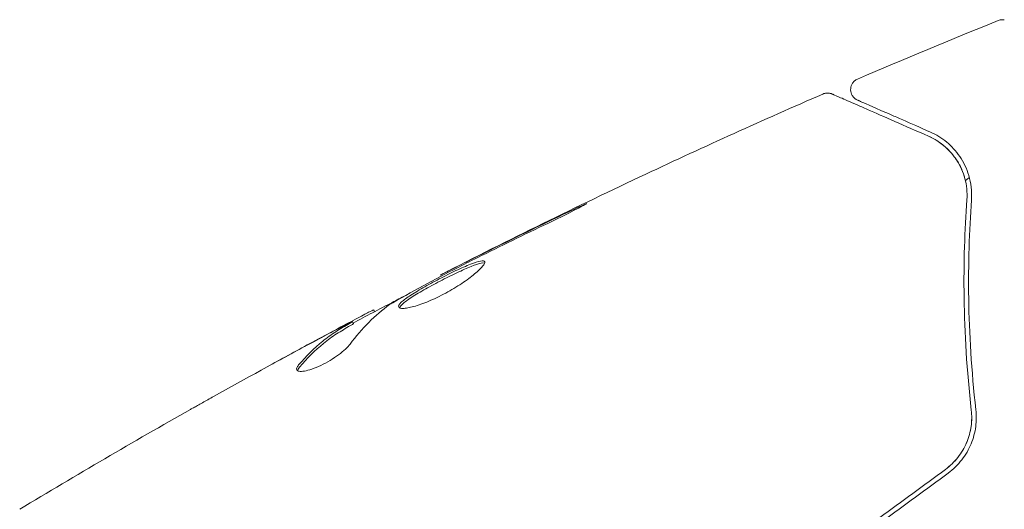
# Model space of a CAD drawing. Units: millimetres. Extents: x -20357 to 20009, y -15917 to 20084.
# Drawn here: x -12802 to -12759, y -8468 to -8447 of the extents above; entities that cross this region are included whole.
import ezdxf

# ---------------------------------------------------------------- set-up
doc = ezdxf.new("R2010")
doc.units = ezdxf.units.MM
doc.header["$LTSCALE"] = 20
doc.layers.add('2d', color=230, linetype='Continuous')

msp = doc.modelspace()

# ---------------------------------------------------------------- linework, layer by layer
at = {"layer": '2d', "lineweight": 0}
for p, q in [((-12783.295, -8457.704), (-12783.32, -8457.642)), ((-12786.205, -8459.251), (-12786.235, -8459.174)), ((-12787.12, -8459.772), (-12787.156, -8459.678))]:
    msp.add_line(p, q, dxfattribs=at)
msp.add_arc((-12746.402, -8471.711), 23, 127.2608, 127.8037, dxfattribs=at)
for points in [[(-12765.188, -8449.125), (-12763.158, -8448.254), (-12761.118, -8447.406), (-12759.069, -8446.581)], [(-12759.069, -8446.581), (-12759.069, -8446.581), (-12759.069, -8446.581), (-12759.069, -8446.581)], [(-12766.695, -8449.777), (-12766.695, -8449.777), (-12766.695, -8449.777), (-12766.695, -8449.777)], [(-12762.102, -8451.615), (-12761.798, -8451.748), (-12761.455, -8451.961), (-12761.148, -8452.303)], [(-12760.946, -8452.554), (-12760.814, -8452.738), (-12760.694, -8452.954), (-12760.601, -8453.205)], [(-12760.581, -8453.261), (-12760.551, -8453.348), (-12760.524, -8453.44), (-12760.501, -8453.537)], [(-12777.744, -8454.897), (-12778.967, -8455.483), (-12780.186, -8456.079), (-12781.401, -8456.684)], [(-12781.732, -8456.898), (-12780.713, -8456.394), (-12779.692, -8455.892), (-12778.665, -8455.405)], [(-12781.401, -8456.684), (-12781.728, -8456.847), (-12782.035, -8457), (-12782.322, -8457.144)], [(-12781.985, -8457.023), (-12781.899, -8456.981), (-12781.815, -8456.939), (-12781.732, -8456.898)], [(-12782.377, -8457.223), (-12782.256, -8457.16), (-12782.115, -8457.088), (-12781.985, -8457.023)], [(-12783.32, -8457.642), (-12783.32, -8457.642), (-12783.32, -8457.642), (-12783.32, -8457.641)], [(-12787.262, -8460.66), (-12786.747, -8459.974), (-12786.174, -8459.4), (-12785.543, -8458.942)], [(-12785.543, -8458.942), (-12785.513, -8458.92), (-12785.464, -8458.89), (-12785.404, -8458.856)], [(-12786.235, -8459.174), (-12786.237, -8459.169), (-12786.287, -8459.192), (-12786.386, -8459.24)], [(-12787.667, -8459.914), (-12788.037, -8460.111), (-12788.406, -8460.309), (-12788.772, -8460.506)], [(-12793.198, -8462.937), (-12791.817, -8462.165), (-12790.43, -8461.405), (-12789.037, -8460.657)], [(-12788.772, -8460.506), (-12789.399, -8460.845), (-12790.026, -8461.186), (-12790.65, -8461.53)], [(-12789.548, -8461.816), (-12789.539, -8461.774), (-12789.51, -8461.722), (-12789.46, -8461.663)], [(-12801.632, -8467.846), (-12799.175, -8466.36), (-12796.696, -8464.911), (-12794.197, -8463.497)], [(-12761.365, -8466.107), (-12762.317, -8466.807), (-12763.268, -8467.506), (-12764.219, -8468.206)], [(-12764.101, -8468.367), (-12763.149, -8467.668), (-12762.198, -8466.968), (-12761.247, -8466.268)]]:
    msp.add_open_spline(points, degree=3, dxfattribs=at)
for points, knots in [([(-12759.069, -8446.581), (-12759.019, -8446.56), (-12758.965, -8446.548), (-12758.884, -8446.544), (-12758.857, -8446.544), (-12758.824, -8446.548), (-12758.817, -8446.549), (-12758.81, -8446.55), (-12758.809, -8446.55), (-12758.808, -8446.55), (-12758.808, -8446.55), (-12758.807, -8446.55), (-12758.807, -8446.55), (-12758.807, -8446.55)], [0, 0, 0, 0, 0.1620367, 0.1620367, 0.2425207, 0.2425207, 0.2628468, 0.2628468, 0.264752, 0.264752, 0.2657518, 0.2657518, 0.2662518, 0.2662518, 0.2662518, 0.2662518]), ([(-12765.191, -8450.042), (-12765.21, -8450.034), (-12765.227, -8450.025), (-12765.262, -8450.005), (-12765.278, -8449.994), (-12765.327, -8449.957), (-12765.357, -8449.927), (-12765.409, -8449.861), (-12765.431, -8449.825), (-12765.465, -8449.748), (-12765.477, -8449.707), (-12765.491, -8449.624), (-12765.492, -8449.581), (-12765.485, -8449.498), (-12765.476, -8449.456), (-12765.448, -8449.377), (-12765.428, -8449.339), (-12765.381, -8449.269), (-12765.353, -8449.237), (-12765.282, -8449.175), (-12765.236, -8449.146), (-12765.188, -8449.125)], [0, 0, 0, 0, 0.059741, 0.059741, 0.118636, 0.118636, 0.2446, 0.2446, 0.370565, 0.370565, 0.496529, 0.496529, 0.622493, 0.622493, 0.748457, 0.748457, 0.874421, 0.874421, 1.000385, 1.000385, 1.158548, 1.158548, 1.158548, 1.158548]), ([(-12783.32, -8457.642), (-12780.372, -8456.133), (-12777.399, -8454.674), (-12771.85, -8452.066), (-12769.281, -8450.903), (-12766.695, -8449.777)], [0, 0, 0, 0, 10.001335, 10.001335, 18.519664, 18.519664, 18.519664, 18.519664]), ([(-12766.695, -8449.777), (-12766.646, -8449.755), (-12766.592, -8449.741), (-12766.484, -8449.732), (-12766.429, -8449.737), (-12766.348, -8449.756), (-12766.321, -8449.766), (-12766.295, -8449.777)], [0, 0, 0, 0, 0.1620246, 0.1620246, 0.3245698, 0.3245698, 0.4103895, 0.4103895, 0.4103895, 0.4103895]), ([(-12766.295, -8449.777), (-12766.295, -8449.777), (-12766.289, -8449.78), (-12766.27, -8449.788), (-12766.261, -8449.792), (-12766.242, -8449.8), (-12766.238, -8449.802), (-12766.229, -8449.806), (-12766.226, -8449.807), (-12766.206, -8449.816), (-12766.175, -8449.83), (-12766.03, -8449.893), (-12765.863, -8449.966), (-12765.516, -8450.118), (-12765.384, -8450.176), (-12765.091, -8450.305), (-12764.931, -8450.375), (-12764.065, -8450.755), (-12763.168, -8451.148), (-12762.102, -8451.615)], [0.02464336, 0.02464336, 0.02464336, 0.02464336, 0.03015026, 0.03015026, 0.03316528, 0.03316528, 0.03391904, 0.03391904, 0.0346728, 0.0346728, 0.03618031, 0.03618031, 0.03919533, 0.03919533, 0.04070285, 0.04070285, 0.04221036, 0.04221036, 0.04824041, 0.04824041, 0.04824041, 0.04824041]), ([(-12762.022, -8451.431), (-12762.464, -8451.238), (-12762.867, -8451.061), (-12763.407, -8450.825), (-12763.576, -8450.751), (-12763.891, -8450.612), (-12764.038, -8450.548), (-12764.704, -8450.256), (-12765.026, -8450.115), (-12765.117, -8450.075), (-12765.122, -8450.073), (-12765.13, -8450.069), (-12765.134, -8450.068), (-12765.145, -8450.063), (-12765.151, -8450.06), (-12765.166, -8450.053), (-12765.173, -8450.051), (-12765.186, -8450.045), (-12765.191, -8450.042), (-12765.191, -8450.042)], [0, 0, 0, 0, 0.00280724, 0.00280724, 0.00421086, 0.00421086, 0.00561448, 0.00561448, 0.01122897, 0.01122897, 0.01193078, 0.01193078, 0.01263259, 0.01263259, 0.01403621, 0.01403621, 0.01684345, 0.01684345, 0.02211228, 0.02211228, 0.02211228, 0.02211228]), ([(-12762.102, -8451.615), (-12761.836, -8451.731), (-12761.6, -8451.884), (-12761.189, -8452.239), (-12761.012, -8452.444), (-12760.791, -8452.791), (-12760.725, -8452.913), (-12760.609, -8453.174), (-12760.56, -8453.312), (-12760.445, -8453.739), (-12760.409, -8454.045), (-12760.433, -8454.38)], [0, 0, 0, 0, 0.001345717, 0.001345717, 0.002691433, 0.002691433, 0.003364292, 0.003364292, 0.00403715, 0.00403715, 0.005382867, 0.005382867, 0.005382867, 0.005382867]), ([(-12760.234, -8454.394), (-12760.205, -8453.992), (-12760.257, -8453.642), (-12760.396, -8453.171), (-12760.453, -8453.024), (-12760.587, -8452.745), (-12760.663, -8452.614), (-12760.91, -8452.251), (-12761.101, -8452.044), (-12761.527, -8451.692), (-12761.761, -8451.546), (-12762.022, -8451.431)], [0, 0, 0, 0, 0.001851544, 0.001851544, 0.002777316, 0.002777316, 0.003703088, 0.003703088, 0.005554632, 0.005554632, 0.007406175, 0.007406175, 0.007406175, 0.007406175]), ([(-12760.433, -8454.38), (-12760.528, -8455.691), (-12760.578, -8457.117), (-12760.534, -8460.171), (-12760.44, -8461.799), (-12760.242, -8463.534)], [0, 0, 0, 0, 0.00577336, 0.00577336, 0.01154671, 0.01154671, 0.01154671, 0.01154671]), ([(-12760.043, -8463.511), (-12760.238, -8461.808), (-12760.332, -8460.198), (-12760.378, -8457.157), (-12760.33, -8455.725), (-12760.234, -8454.394)], [0, 0, 0, 0, 0.00561537, 0.00561537, 0.01123074, 0.01123074, 0.01123074, 0.01123074]), ([(-12778.665, -8455.405), (-12778.513, -8455.333), (-12778.352, -8455.255), (-12778.11, -8455.136), (-12778.031, -8455.097), (-12777.874, -8455.018), (-12777.796, -8454.979), (-12777.575, -8454.867), (-12777.44, -8454.798), (-12777.215, -8454.683), (-12777.124, -8454.636), (-12777.004, -8454.57), (-12776.973, -8454.551), (-12776.975, -8454.546), (-12776.983, -8454.548), (-12777.016, -8454.56), (-12777.04, -8454.57), (-12777.198, -8454.639), (-12777.442, -8454.753), (-12777.744, -8454.897)], [0, 0, 0, 0, 0.000535625, 0.000535625, 0.000803438, 0.000803438, 0.001071251, 0.001071251, 0.001606876, 0.001606876, 0.002142502, 0.002142502, 0.002678127, 0.002678127, 0.00294594, 0.00294594, 0.003213752, 0.003213752, 0.004285003, 0.004285003, 0.004285003, 0.004285003]), ([(-12785.404, -8458.856), (-12784.905, -8458.571), (-12784.404, -8458.294), (-12783.393, -8457.752), (-12782.885, -8457.488), (-12782.377, -8457.223)], [0, 0, 0, 0, 0.001910154, 0.001910154, 0.003820307, 0.003820307, 0.003820307, 0.003820307]), ([(-12781.407, -8457.073), (-12781.414, -8457.053), (-12781.433, -8457.041), (-12781.495, -8457.031), (-12781.537, -8457.033), (-12781.695, -8457.062), (-12781.845, -8457.112), (-12782.117, -8457.22), (-12782.218, -8457.263), (-12782.429, -8457.357), (-12782.539, -8457.408), (-12782.771, -8457.518), (-12782.892, -8457.577), (-12783.135, -8457.697), (-12783.258, -8457.76), (-12783.506, -8457.889), (-12783.627, -8457.953), (-12783.865, -8458.081), (-12783.982, -8458.146), (-12784.205, -8458.273), (-12784.31, -8458.334), (-12784.507, -8458.454), (-12784.599, -8458.512), (-12784.844, -8458.676), (-12784.972, -8458.774), (-12785.131, -8458.935), (-12785.165, -8459), (-12785.148, -8459.043)], [0.006652238, 0.006652238, 0.006652238, 0.006652238, 0.007065568, 0.007065568, 0.007478898, 0.007478898, 0.008305558, 0.008305558, 0.008718887, 0.008718887, 0.009132217, 0.009132217, 0.009545547, 0.009545547, 0.009958877, 0.009958877, 0.010372206, 0.010372206, 0.010785536, 0.010785536, 0.011198866, 0.011198866, 0.011612196, 0.011612196, 0.012438855, 0.012438855, 0.013265515, 0.013265515, 0.013265515, 0.013265515]), ([(-12785.148, -8459.043), (-12785.139, -8459.065), (-12785.119, -8459.081), (-12785.053, -8459.101), (-12785.008, -8459.106), (-12784.895, -8459.103), (-12784.829, -8459.096), (-12784.675, -8459.068), (-12784.586, -8459.048), (-12784.396, -8458.995), (-12784.293, -8458.963), (-12784.073, -8458.885), (-12783.957, -8458.84), (-12783.72, -8458.741), (-12783.597, -8458.686), (-12783.349, -8458.567), (-12783.226, -8458.504), (-12782.981, -8458.372), (-12782.859, -8458.303), (-12782.626, -8458.162), (-12782.514, -8458.092), (-12782.191, -8457.877), (-12782.002, -8457.737), (-12781.769, -8457.543), (-12781.702, -8457.483), (-12781.585, -8457.371), (-12781.536, -8457.319), (-12781.461, -8457.227), (-12781.434, -8457.187), (-12781.403, -8457.12), (-12781.399, -8457.092), (-12781.407, -8457.073)], [0, 0, 0, 0, 0.000415765, 0.000415765, 0.00083153, 0.00083153, 0.001247295, 0.001247295, 0.00166306, 0.00166306, 0.002078825, 0.002078825, 0.002494589, 0.002494589, 0.002910354, 0.002910354, 0.003326119, 0.003326119, 0.003741884, 0.003741884, 0.004157649, 0.004157649, 0.004989179, 0.004989179, 0.005404944, 0.005404944, 0.005820709, 0.005820709, 0.006236474, 0.006236474, 0.006652238, 0.006652238, 0.006652238, 0.006652238]), ([(-12785.109, -8459.082), (-12785.107, -8459.074), (-12785.103, -8459.066), (-12785.083, -8459.027), (-12785.055, -8458.99), (-12784.975, -8458.909), (-12784.924, -8458.865), (-12784.8, -8458.769), (-12784.726, -8458.716), (-12784.563, -8458.607), (-12784.472, -8458.549), (-12784.275, -8458.43), (-12784.168, -8458.367), (-12783.837, -8458.178), (-12783.592, -8458.046), (-12783.225, -8457.856), (-12783.1, -8457.792), (-12782.856, -8457.671), (-12782.737, -8457.613), (-12782.506, -8457.503), (-12782.393, -8457.451), (-12782.182, -8457.357), (-12782.084, -8457.316), (-12781.809, -8457.206), (-12781.66, -8457.157), (-12781.5, -8457.128), (-12781.458, -8457.125), (-12781.422, -8457.131), (-12781.416, -8457.132), (-12781.411, -8457.134)], [0.00030701, 0.00030701, 0.00030701, 0.00030701, 0.000413434, 0.000413434, 0.000826868, 0.000826868, 0.001240303, 0.001240303, 0.001653737, 0.001653737, 0.002067171, 0.002067171, 0.002480605, 0.002480605, 0.003307474, 0.003307474, 0.003720908, 0.003720908, 0.004134342, 0.004134342, 0.004547777, 0.004547777, 0.004961211, 0.004961211, 0.005788079, 0.005788079, 0.006201514, 0.006201514, 0.006283371, 0.006283371, 0.006283371, 0.006283371]), ([(-12782.322, -8457.144), (-12782.477, -8457.221), (-12782.615, -8457.291), (-12782.861, -8457.414), (-12782.969, -8457.467), (-12783.141, -8457.553), (-12783.207, -8457.586), (-12783.297, -8457.631), (-12783.319, -8457.642), (-12783.32, -8457.642)], [0, 0, 0, 0, 0.000630096, 0.000630096, 0.001260193, 0.001260193, 0.001890289, 0.001890289, 0.002520386, 0.002520386, 0.002520386, 0.002520386]), ([(-12787.132, -8459.741), (-12786.566, -8459.441), (-12786, -8459.143), (-12785.236, -8458.744), (-12785.039, -8458.641), (-12784.842, -8458.539)], [8.06827, 8.06827, 8.06827, 8.06827, 10.001335, 10.001335, 10.671994, 10.671994, 10.671994, 10.671994]), ([(-12786.386, -8459.24), (-12786.421, -8459.258), (-12786.478, -8459.287), (-12786.636, -8459.369), (-12786.734, -8459.42), (-12787.079, -8459.601), (-12787.367, -8459.754), (-12787.667, -8459.914)], [0, 0, 0, 0, 0.000502775, 0.000502775, 0.001005549, 0.001005549, 0.002011098, 0.002011098, 0.002011098, 0.002011098]), ([(-12787.286, -8459.761), (-12787.486, -8459.879), (-12787.688, -8459.991), (-12788.079, -8460.245), (-12788.269, -8460.384), (-12788.823, -8460.833), (-12789.171, -8461.178), (-12789.498, -8461.567)], [0, 0, 0, 0, 0.001485171, 0.001485171, 0.002970341, 0.002970341, 0.005940682, 0.005940682, 0.005940682, 0.005940682]), ([(-12789.46, -8461.663), (-12789.133, -8461.273), (-12788.786, -8460.928), (-12788.232, -8460.478), (-12788.042, -8460.339), (-12787.651, -8460.085), (-12787.449, -8459.973), (-12787.249, -8459.855)], [0, 0, 0, 0, 0.002970524, 0.002970524, 0.004455786, 0.004455786, 0.005941048, 0.005941048, 0.005941048, 0.005941048]), ([(-12789.037, -8460.657), (-12788.738, -8460.496), (-12788.455, -8460.345), (-12787.919, -8460.062), (-12787.681, -8459.938), (-12787.474, -8459.831)], [0, 0, 0, 0, 0.001015532, 0.001015532, 0.002031065, 0.002031065, 0.002031065, 0.002031065]), ([(-12787.474, -8459.831), (-12787.391, -8459.788), (-12787.323, -8459.754), (-12787.219, -8459.703), (-12787.184, -8459.687), (-12787.134, -8459.668), (-12787.175, -8459.697), (-12787.286, -8459.761)], [0, 0, 0, 0, 0.000405419, 0.000405419, 0.000810838, 0.000810838, 0.001621676, 0.001621676, 0.001621676, 0.001621676]), ([(-12787.249, -8459.855), (-12787.194, -8459.823), (-12787.156, -8459.8), (-12787.125, -8459.778), (-12787.119, -8459.773), (-12787.12, -8459.772)], [0, 0, 0, 0, 0.0004054221, 0.0004054221, 0.0006379335, 0.0006379335, 0.0006379335, 0.0006379335]), ([(-12789.582, -8461.776), (-12789.569, -8461.809), (-12789.534, -8461.832), (-12789.422, -8461.851), (-12789.344, -8461.849), (-12789.156, -8461.817), (-12789.045, -8461.788), (-12788.801, -8461.704), (-12788.668, -8461.649), (-12788.399, -8461.521), (-12788.262, -8461.447), (-12788.001, -8461.29), (-12787.875, -8461.206), (-12787.65, -8461.039), (-12787.549, -8460.956), (-12787.38, -8460.799), (-12787.312, -8460.725), (-12787.262, -8460.66)], [0.000672322, 0.000672322, 0.000672322, 0.000672322, 0.001130161, 0.001130161, 0.001588, 0.001588, 0.002045839, 0.002045839, 0.002503678, 0.002503678, 0.002961518, 0.002961518, 0.003419357, 0.003419357, 0.003877196, 0.003877196, 0.004335035, 0.004335035, 0.004335035, 0.004335035]), ([(-12789.498, -8461.567), (-12789.535, -8461.611), (-12789.561, -8461.651), (-12789.589, -8461.721), (-12789.592, -8461.751), (-12789.582, -8461.776)], [0, 0, 0, 0, 0.0003361609, 0.0003361609, 0.0006723218, 0.0006723218, 0.0006723218, 0.0006723218]), ([(-12794.197, -8463.497), (-12794.161, -8463.477), (-12794.121, -8463.454), (-12794.022, -8463.399), (-12793.961, -8463.364), (-12793.829, -8463.29), (-12793.756, -8463.249), (-12793.532, -8463.124), (-12793.368, -8463.032), (-12793.198, -8462.937)], [0.003802953, 0.003802953, 0.003802953, 0.003802953, 0.004028258, 0.004028258, 0.004321052, 0.004321052, 0.004613847, 0.004613847, 0.005199436, 0.005199436, 0.005199436, 0.005199436]), ([(-12761.365, -8466.107), (-12761.164, -8465.959), (-12760.985, -8465.787), (-12760.669, -8465.388), (-12760.541, -8465.17), (-12760.346, -8464.707), (-12760.282, -8464.469), (-12760.217, -8463.993), (-12760.216, -8463.759), (-12760.242, -8463.534)], [0, 0, 0, 0, 0.000754737, 0.000754737, 0.001509473, 0.001509473, 0.00226421, 0.00226421, 0.003018947, 0.003018947, 0.003018947, 0.003018947]), ([(-12760.242, -8463.534), (-12760.216, -8463.767), (-12760.218, -8464.007), (-12760.268, -8464.362), (-12760.293, -8464.48), (-12760.357, -8464.714), (-12760.398, -8464.831), (-12760.542, -8465.171), (-12760.669, -8465.387), (-12760.98, -8465.782), (-12761.16, -8465.956), (-12761.365, -8466.107)], [0, 0, 0, 0, 0.000760497, 0.000760497, 0.001140745, 0.001140745, 0.001520994, 0.001520994, 0.002281491, 0.002281491, 0.003041988, 0.003041988, 0.003041988, 0.003041988]), ([(-12761.247, -8466.268), (-12761.022, -8466.103), (-12760.823, -8465.908), (-12760.572, -8465.585), (-12760.495, -8465.471), (-12760.359, -8465.236), (-12760.301, -8465.117), (-12760.201, -8464.873), (-12760.159, -8464.75), (-12760.092, -8464.499), (-12760.067, -8464.372), (-12760.017, -8463.996), (-12760.016, -8463.751), (-12760.043, -8463.511)], [0, 0, 0, 0, 0.000837423, 0.000837423, 0.001256134, 0.001256134, 0.001674846, 0.001674846, 0.002093557, 0.002093557, 0.002512269, 0.002512269, 0.003349692, 0.003349692, 0.003349692, 0.003349692])]:
    msp.add_open_spline(points, degree=3, knots=knots, dxfattribs=at)

doc.saveas('drawing.dxf')
